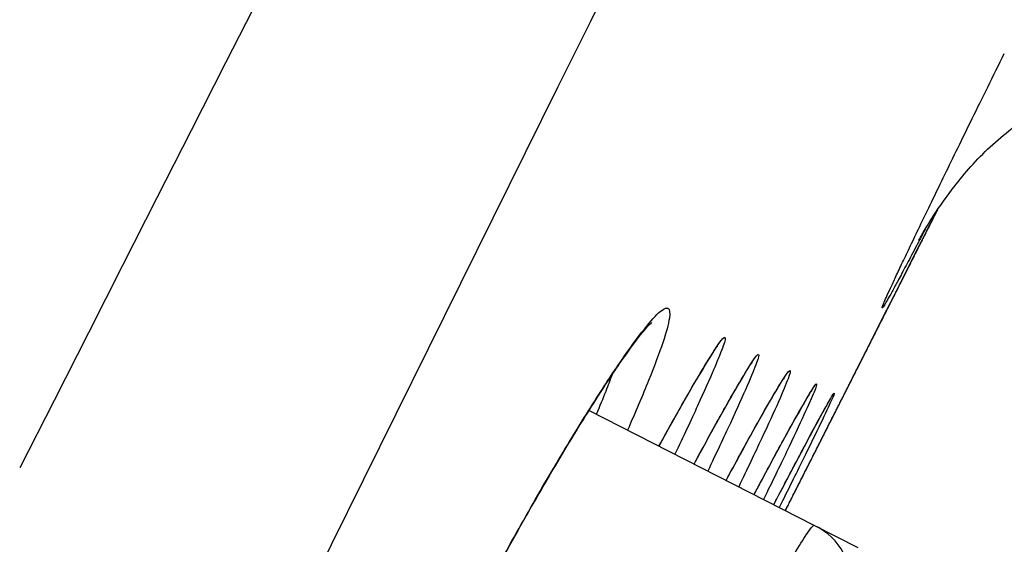
# Model space of a CAD drawing. Units: millimetres. Extents: x -18 to 899, y -18 to 2052.
# Drawn here: x 463 to 469, y 1527 to 1530 of the extents above; entities that cross this region are included whole.
import ezdxf

# ---------------------------------------------------------------- set-up
doc = ezdxf.new("R2010")
doc.units = ezdxf.units.MM
doc.layers.add('Default', color=7, linetype='Continuous')
doc.layers.add('DV2_Default', color=7, linetype='Continuous')

# ---------------------------------------------------------------- blocks, each defined once
blk = doc.blocks.new('SE1')
at = {"layer": 'DV2_Default', "color": 7}
for p, q in [((467.4308, 1527.2184), (466.121, 1527.8859)), ((467.6861, 1527.0884), (467.4308, 1527.2184))]:
    blk.add_line(p, q, dxfattribs=at)
for centre, radius, start, end in [((67219.2108, -32482.7084), 74933.9209, 152.952413715, 153.048227429), ((11725.1342, -4263.9984), 12668.0999, 152.48864815, 153.05547837), ((39166.6362, -18161.3706), 43423.9538, 152.9629008, 153.03722192), ((2800.6426, 370.5176), 2606.6628, 152.4766602, 153.6688372), ((-230.7488, 1881.0129), 782.5152, 333.1269494, 333.2696495)]:
    blk.add_arc(centre, radius, start, end, dxfattribs=at)
for points, knots in [([(397.6434, 1400.98), (397.7069, 1401.2466), (397.8937, 1402.0298), (398.199, 1403.3077), (398.5543, 1404.7914), (398.8945, 1406.2085), (399.2192, 1407.558), (400.1158, 1411.2771), (401.7493, 1417.9892), (403.7609, 1426.0495), (405.5321, 1432.9034), (406.8408, 1437.8059), (408.0675, 1442.2419), (409.1928, 1446.1506), (410.1767, 1449.434), (410.9826, 1452.0276), (411.592, 1453.9241), (412.1028, 1455.4702), (412.7402, 1457.3296), (413.4921, 1459.4356), (414.3238, 1461.6576), (415.0622, 1463.5553), (415.8518, 1465.5126), (416.7431, 1467.6361), (417.7766, 1469.9858), (418.9038, 1472.4262), (419.8595, 1474.4018), (420.6603, 1476.013), (421.2792, 1477.2384), (421.9054, 1478.4644), (422.552, 1479.7213), (423.2321, 1481.0374), (423.958, 1482.4401), (424.5834, 1483.6455), (425.0872, 1484.621), (425.4614, 1485.3511), (425.8997, 1486.2093), (426.4087, 1487.2093), (426.9959, 1488.3652), (427.6691, 1489.6929), (428.4367, 1491.2083), (429.3067, 1492.9273), (430.2865, 1494.8646), (431.3826, 1497.0329), (432.3535, 1498.955), (433.262, 1500.7519), (434.1804, 1502.566), (435.4364, 1505.0464), (436.6758, 1507.493), (437.7879, 1509.6884), (438.6565, 1511.4035), (439.5335, 1513.1358), (440.4184, 1514.8827), (441.2274, 1516.4838), (442.2318, 1518.4565), (443.7, 1521.3375), (445.6419, 1525.1454), (447.8727, 1529.5207), (449.9309, 1533.5609), (451.9968, 1537.6148), (454.0763, 1541.6918), (456.4244, 1546.2928), (458.9562, 1551.2485), (461.4036, 1556.0308), (463.5379, 1560.1939), (465.1914, 1563.4138), (466.4089, 1565.7819), (467.2204, 1567.3588), (467.8744, 1568.6302), (468.4925, 1569.8347), (469.1912, 1571.196), (469.8555, 1572.4912), (470.4863, 1573.7215), (471.0841, 1574.8881), (471.6494, 1575.992), (472.1827, 1577.0339), (472.6844, 1578.0147), (473.155, 1578.9352), (473.595, 1579.7966), (474.005, 1580.5999), (474.3857, 1581.3466), (474.738, 1582.0381), (475.0625, 1582.6761), (475.3603, 1583.2624), (475.8346, 1584.1981), (476.4385, 1585.393), (477.105, 1586.7158), (477.6451, 1587.7918), (478.0946, 1588.6907), (478.4624, 1589.4356), (478.7591, 1590.0466), (478.99, 1590.5292), (479.1995, 1590.9723), (479.3651, 1591.335), (479.4847, 1591.6066), (479.5637, 1591.7856), (479.6161, 1591.8999), (479.6513, 1591.9742), (479.6707, 1592.018), (479.6835, 1592.0456), (479.6906, 1592.0636), (479.6923, 1592.0761), (479.6866, 1592.0832), (479.6836, 1592.0834), (479.6821, 1592.0834)], [0, 0, 0, 0, 0.002941, 0.008639, 0.014096, 0.01931, 0.024276, 0.02899, 0.060361, 0.098417, 0.118195, 0.136457, 0.153027, 0.167828, 0.180468, 0.190319, 0.197611, 0.202527, 0.208533, 0.219872, 0.228444, 0.237216, 0.245686, 0.256798, 0.270608, 0.287206, 0.306585, 0.317049, 0.3274, 0.337578, 0.347537, 0.357248, 0.366709, 0.375954, 0.37945, 0.383437, 0.387917, 0.392903, 0.398416, 0.404491, 0.411177, 0.418533, 0.426629, 0.435533, 0.445314, 0.450075, 0.457345, 0.467264, 0.479993, 0.486794, 0.493671, 0.500615, 0.507618, 0.514672, 0.519853, 0.531357, 0.549348, 0.565692, 0.584022, 0.597972, 0.614484, 0.633102, 0.653367, 0.674163, 0.690717, 0.703556, 0.713036, 0.719376, 0.722703, 0.728519, 0.734093, 0.739439, 0.744569, 0.749496, 0.754231, 0.758783, 0.76316, 0.767366, 0.771404, 0.775273, 0.778972, 0.7825, 0.785854, 0.789031, 0.79203, 0.80155, 0.81047, 0.818835, 0.826687, 0.835161, 0.843753, 0.85249, 0.861346, 0.874975, 0.889218, 0.903635, 0.917652, 0.930672, 0.944813, 0.958061, 0.970029, 0.980685, 0.990426, 1, 1, 1, 1]), ([(479.6821, 1592.0834), (479.1969, 1591.7894), (478.6034, 1591.3616), (477.282, 1590.3075), (476.5539, 1589.6808), (475.012, 1588.2652), (474.198, 1587.476), (472.5081, 1585.7481), (471.632, 1584.8091), (468.9221, 1581.766), (467.0058, 1579.4328), (463.9639, 1575.4444), (462.922, 1574.0337), (460.7901, 1571.0581), (459.7003, 1569.4935), (457.4868, 1566.227), (456.3633, 1564.5256), (454.0938, 1561.0014), (452.9482, 1559.1791), (450.6358, 1555.4187), (449.4694, 1553.4809), (447.6915, 1550.4765), (447.0939, 1549.4585), (445.8846, 1547.3851), (445.272, 1546.3286), (444.0332, 1544.1811), (443.4073, 1543.0906), (442.1566, 1540.8988), (441.5322, 1539.7981), (440.3027, 1537.6141), (439.6978, 1536.5312), (438.5185, 1534.4019), (437.944, 1533.3554), (436.8291, 1531.3066), (436.2885, 1530.3042), (435.2398, 1528.3441), (434.7317, 1527.3864), (433.2504, 1524.576), (432.32, 1522.7857), (431.4343, 1521.0663)], [0, 0, 0, 0, 0.0625, 0.0625, 0.125, 0.125, 0.1875, 0.1875, 0.25, 0.25, 0.375, 0.375, 0.4375, 0.4375, 0.5, 0.5, 0.5625, 0.5625, 0.625, 0.625, 0.6875, 0.6875, 0.71875, 0.71875, 0.75, 0.75, 0.78125, 0.78125, 0.8125, 0.8125, 0.84375, 0.84375, 0.875, 0.875, 0.90625, 0.90625, 0.9375, 0.9375, 1, 1, 1, 1]), ([(468.0373, 1528.8732), (468.0371, 1528.873), (468.0406, 1528.8796), (468.0633, 1528.9182), (468.1051, 1528.9908), (468.2334, 1529.1809), (468.3952, 1529.371), (468.6153, 1529.5596), (468.9383, 1529.7757), (469.5577, 1529.9696), (469.9973, 1530.0168), (470.2973, 1530.0273)], [0, 0, 0, 0, 0.078184, 0.119554, 0.19787, 0.281479, 0.382561, 0.433075, 0.549597, 0.747897, 1, 1, 1, 1]), ([(468.075, 1528.9381), (468.0712, 1528.9308), (468.0567, 1528.903), (468.0324, 1528.8568), (468.0035, 1528.8019), (467.9767, 1528.7512), (467.952, 1528.7047), (467.9294, 1528.6625), (467.909, 1528.6246), (467.8908, 1528.591), (467.8747, 1528.5619), (467.8609, 1528.5372), (467.8493, 1528.5169), (467.84, 1528.5012), (467.8329, 1528.49), (467.8281, 1528.4834), (467.8265, 1528.482), (467.8253, 1528.4825), (467.8266, 1528.4886), (467.8365, 1528.5137), (467.8543, 1528.5543), (467.8798, 1528.6104), (467.913, 1528.6815), (467.9537, 1528.7676), (468.0018, 1528.8682), (468.0571, 1528.9832), (468.1196, 1529.1122), (468.1891, 1529.2551), (468.2655, 1529.4116), (468.3488, 1529.5815), (468.4384, 1529.7637), (468.5033, 1529.8954), (468.5357, 1529.9613)], [0, 0, 0, 0, 0.008594, 0.033165, 0.057738, 0.082317, 0.106907, 0.131515, 0.156145, 0.180802, 0.205494, 0.230225, 0.255001, 0.27983, 0.304717, 0.329669, 0.354695, 0.355957, 0.402444, 0.448704, 0.49478, 0.540712, 0.586539, 0.632297, 0.67802, 0.723741, 0.769494, 0.815314, 0.861236, 0.907296, 0.953537, 1, 1, 1, 1]), ([(465.2402, 1526.3145), (465.3164, 1526.4641), (465.3938, 1526.6123), (465.5484, 1526.9016), (465.6244, 1527.0406), (465.7741, 1527.3075), (465.8483, 1527.4366), (465.9886, 1527.6744), (466.055, 1527.7836), (466.18, 1527.9831), (466.2385, 1528.0729), (466.3422, 1528.2255), (466.3882, 1528.2895), (466.4681, 1528.3923), (466.5007, 1528.4294), (466.5515, 1528.476), (466.5698, 1528.4854), (466.5907, 1528.4749), (466.5932, 1528.4554), (466.5831, 1528.3886), (466.5702, 1528.3407), (466.5295, 1528.2192), (466.502, 1528.146), (466.4333, 1527.9758), (466.3918, 1527.8781), (466.345, 1527.772)], [0, 0, 0, 0, 0.083391, 0.083391, 0.166783, 0.166783, 0.250174, 0.250174, 0.333566, 0.333566, 0.416957, 0.416957, 0.500349, 0.500349, 0.58374, 0.58374, 0.667132, 0.667132, 0.750523, 0.750523, 0.833915, 0.833915, 0.917306, 0.917306, 1, 1, 1, 1]), ([(465.241, 1526.314), (465.3261, 1526.481), (465.4749, 1526.7655), (465.7261, 1527.224), (465.9564, 1527.6201), (466.1658, 1527.9609), (466.3347, 1528.2127), (466.4453, 1528.359), (466.4872, 1528.3999), (466.486, 1528.3982)], [0, 0, 0, 0, 0.144415, 0.295463, 0.447129, 0.598079, 0.747295, 0.890291, 1, 1, 1, 1]), ([(466.5279, 1527.6787), (466.5833, 1527.7792), (466.6334, 1527.8688), (466.724, 1528.0279), (466.7642, 1528.0969), (466.8639, 1528.2616), (466.9028, 1528.3163), (466.9155, 1528.3093), (466.9121, 1528.2923), (466.8961, 1528.2459), (466.889, 1528.2269), (466.871, 1528.1818), (466.8601, 1528.1556), (466.8224, 1528.0674), (466.7906, 1527.9961), (466.7145, 1527.8302), (466.6699, 1527.735), (466.6206, 1527.6314)], [0, 0, 0, 0, 0.123159, 0.123159, 0.248722, 0.248722, 0.499848, 0.499848, 0.625411, 0.625411, 0.688192, 0.688192, 0.750974, 0.750974, 0.876536, 0.876536, 1, 1, 1, 1]), ([(466.5282, 1527.6785), (466.5362, 1527.6931), (466.6027, 1527.8136), (466.7105, 1528.0069), (466.8215, 1528.1889), (466.8596, 1528.2526), (466.8702, 1528.2602), (466.8707, 1528.2603)], [0, 0, 0, 0, 0.043184, 0.36335, 0.678572, 0.955416, 1, 1, 1, 1]), ([(466.7321, 1527.5747), (466.7869, 1527.676), (466.8376, 1527.7684), (466.9267, 1527.9284), (466.9652, 1527.9961), (467.0297, 1528.1058), (467.0554, 1528.1475), (467.0918, 1528.2012), (467.1029, 1528.2139), (467.1103, 1528.21), (467.1064, 1528.1934), (467.0844, 1528.1323), (467.066, 1528.0873), (467.0148, 1527.9696), (466.9819, 1527.897), (466.9049, 1527.7306), (466.8611, 1527.6377), (466.8117, 1527.5342)], [0, 0, 0, 0, 0.123875, 0.123875, 0.24939, 0.24939, 0.374905, 0.374905, 0.50042, 0.50042, 0.625935, 0.625935, 0.751451, 0.751451, 0.876966, 0.876966, 1, 1, 1, 1]), ([(466.7323, 1527.5745), (466.7428, 1527.5939), (466.8114, 1527.7204), (466.9195, 1527.9182), (467.0267, 1528.0979), (467.0615, 1528.1588), (467.0707, 1528.1648), (467.0712, 1528.165)], [0, 0, 0, 0, 0.056719, 0.377287, 0.692597, 0.966034, 1, 1, 1, 1]), ([(466.9183, 1527.4799), (466.973, 1527.5811), (467.0234, 1527.6735), (467.1122, 1527.8337), (467.1505, 1527.9014), (467.2146, 1528.0114), (467.2401, 1528.0532), (467.276, 1528.1072), (467.2868, 1528.12), (467.2936, 1528.1165), (467.2895, 1528.1001), (467.2669, 1528.0393), (467.2482, 1527.9945), (467.1963, 1527.8773), (467.1632, 1527.8049), (467.0854, 1527.6386), (467.0413, 1527.5458), (466.9916, 1527.4425)], [0, 0, 0, 0, 0.123798, 0.123798, 0.249309, 0.249309, 0.374819, 0.374819, 0.50033, 0.50033, 0.62584, 0.62584, 0.751351, 0.751351, 0.876861, 0.876861, 1, 1, 1, 1]), ([(466.1648, 1527.8637), (466.1849, 1527.9119), (466.2035, 1527.9572), (466.2337, 1528.0337), (466.2461, 1528.0661), (466.2572, 1528.0963)], [0, 0, 0, 0, 0.5485527, 0.5485527, 1, 1, 1, 1]), ([(466.9185, 1527.4796), (466.9291, 1527.4993), (466.9977, 1527.6262), (467.1056, 1527.8246), (467.213, 1528.0055), (467.2471, 1528.0668), (467.2568, 1528.0731), (467.2573, 1528.0733)], [0, 0, 0, 0, 0.057239, 0.376319, 0.690521, 0.966323, 1, 1, 1, 1]), ([(467.0808, 1527.3971), (467.135, 1527.4987), (467.1849, 1527.5915), (467.2725, 1527.7524), (467.3101, 1527.8205), (467.3726, 1527.9312), (467.3973, 1527.9734), (467.4316, 1528.0281), (467.4415, 1528.0413), (467.4466, 1528.0387), (467.4416, 1528.0226), (467.4172, 1527.9626), (467.3976, 1527.9182), (467.344, 1527.8017), (467.31, 1527.7295), (467.2309, 1527.5643), (467.1861, 1527.472), (467.1357, 1527.3691)], [0, 0, 0, 0, 0.12392, 0.12392, 0.249439, 0.249439, 0.374959, 0.374959, 0.500478, 0.500478, 0.625997, 0.625997, 0.751517, 0.751517, 0.877036, 0.877036, 1, 1, 1, 1]), ([(467.0809, 1527.3968), (467.0939, 1527.4211), (467.1646, 1527.5536), (467.273, 1527.7564), (467.3778, 1527.9365), (467.4084, 1527.9957), (467.418, 1528.0019), (467.4185, 1528.0021)], [0, 0, 0, 0, 0.069169, 0.386335, 0.69966, 0.973501, 1, 1, 1, 1]), ([(467.1952, 1527.3386), (467.2485, 1527.4402), (467.2971, 1527.5325), (467.3833, 1527.6951), (467.42, 1527.7638), (467.4804, 1527.8752), (467.5042, 1527.9182), (467.5366, 1527.9744), (467.5455, 1527.9881), (467.5486, 1527.987), (467.5426, 1527.9716), (467.5161, 1527.9127), (467.4955, 1527.8688), (467.4401, 1527.7537), (467.4056, 1527.683), (467.324, 1527.5174), (467.2781, 1527.4249), (467.227, 1527.3223)], [0, 0, 0, 0, 0.12362, 0.12362, 0.249109, 0.249109, 0.374599, 0.374599, 0.500089, 0.500089, 0.625578, 0.625578, 0.751068, 0.751068, 0.876558, 0.876558, 1, 1, 1, 1]), ([(467.1952, 1527.3386), (467.2069, 1527.3609), (467.2438, 1527.4312), (467.3017, 1527.5411), (467.3643, 1527.6593), (467.4181, 1527.7599), (467.4624, 1527.842), (467.4966, 1527.904), (467.519, 1527.9435), (467.5279, 1527.9583), (467.5291, 1527.9601), (467.5291, 1527.9601)], [0, 0, 0, 0, 0.061557, 0.198568, 0.335025, 0.47102, 0.606678, 0.740889, 0.870102, 0.975849, 1, 1, 1, 1]), ([(465.7965, 1524.0109), (465.8716, 1523.9725), (466.0114, 1523.9423), (466.2394, 1524.0437), (466.3505, 1524.1811), (466.4315, 1524.3081), (466.6089, 1524.6172), (466.8045, 1524.9811), (467.0188, 1525.3931), (467.2271, 1525.8092), (467.4078, 1526.1842), (467.558, 1526.515), (467.616, 1526.666), (467.6643, 1526.8288), (467.6165, 1527.0802), (467.5085, 1527.1791), (467.4308, 1527.2184)], [0, 0, 0, 0, 0.04471, 0.086207, 0.12837, 0.230711, 0.321566, 0.409735, 0.497501, 0.585217, 0.673293, 0.76331, 0.86731, 0.9125, 0.953788, 1, 1, 1, 1]), ([(465.9926, 1524.4889), (466.0279, 1524.5644), (466.0668, 1524.6462), (466.1508, 1524.8208), (466.1965, 1524.9147), (466.2925, 1525.11), (466.3423, 1525.2103), (466.4453, 1525.416), (466.499, 1525.5224), (466.6057, 1525.732), (466.659, 1525.8359), (466.7657, 1526.0421), (466.8187, 1526.1435), (466.9201, 1526.336), (466.9692, 1526.4284), (467.0633, 1526.6034), (467.107, 1526.6838), (467.1879, 1526.8305), (467.2255, 1526.8976), (467.2916, 1527.0129), (467.3202, 1527.0614), (467.3686, 1527.1403), (467.3883, 1527.1705), (467.4169, 1527.2098), (467.4262, 1527.2194), (467.4305, 1527.2186), (467.4307, 1527.2185), (467.4308, 1527.2184)], [0, 0, 0, 0, 0.08298, 0.08298, 0.16596, 0.16596, 0.24894, 0.24894, 0.331921, 0.331921, 0.414901, 0.414901, 0.497881, 0.497881, 0.580861, 0.580861, 0.663841, 0.663841, 0.746821, 0.746821, 0.829801, 0.829801, 0.912781, 0.912781, 0.995762, 0.995762, 1, 1, 1, 1])]:
    blk.add_open_spline(points, degree=3, knots=knots, dxfattribs=at)
blk.add_open_spline([(467.2629, 1527.304), (467.3614, 1527.4983), (467.4599, 1527.6926), (467.5584, 1527.8869), (467.6568, 1528.0811), (467.7552, 1528.2755), (467.8535, 1528.4698), (467.9518, 1528.6641), (468.0501, 1528.8585), (468.1483, 1529.0529)], degree=9, dxfattribs=at)

msp = doc.modelspace()

# ---------------------------------------------------------------- block references
at = {"layer": 'Default'}
msp.add_blockref('SE1', (0, 0), dxfattribs=at)

doc.saveas('drawing.dxf')
